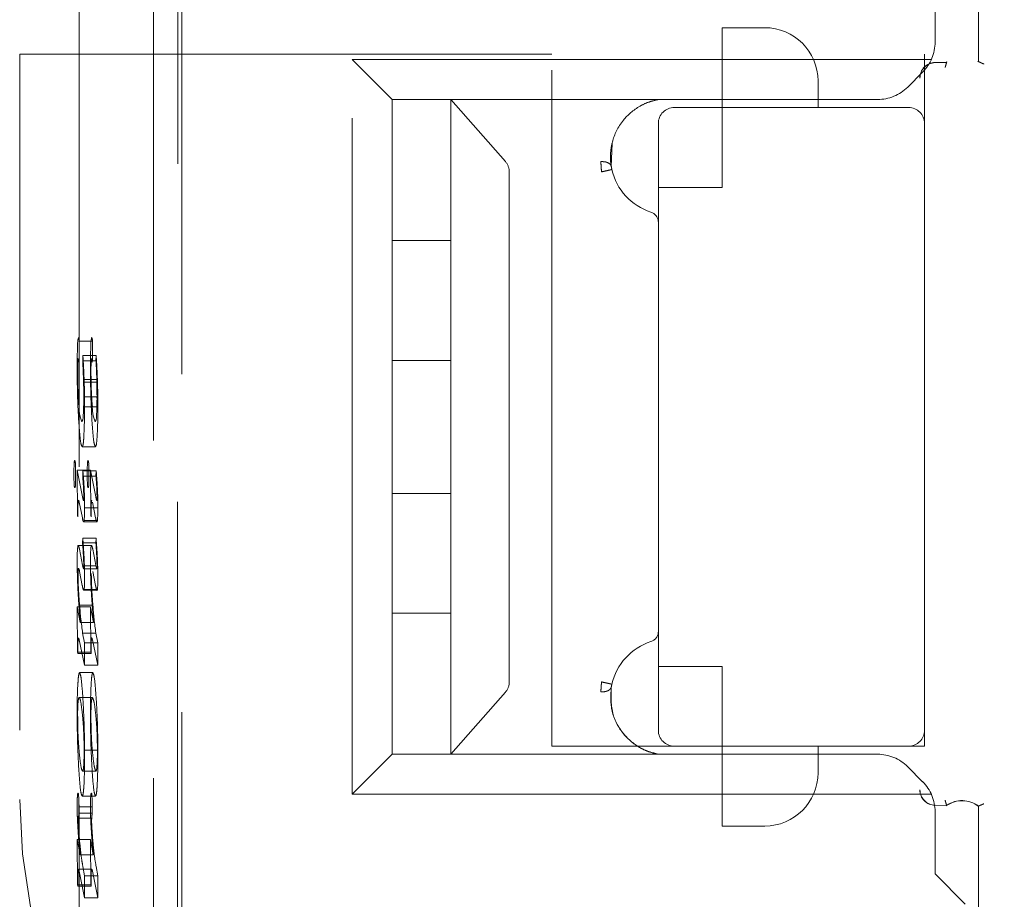
# Model space of a CAD drawing. Units: millimetres. Extents: x 11 to 205, y 5 to 292.
# Drawn here: x 152 to 154, y 150 to 152 of the extents above; entities that cross this region are included whole.
import ezdxf

# ---------------------------------------------------------------- set-up
doc = ezdxf.new("R2010")
doc.units = ezdxf.units.MM
doc.linetypes.add('HIDDEN', pattern=[1.905, 1.27, -0.635])

msp = doc.modelspace()

# ---------------------------------------------------------------- linework, layer by layer
at = {"color": 7, "linetype": 'HIDDEN', "lineweight": 18}
for p, q in [((152.2449, 149.4502), (152.2451, 157.8874)), ((152.2372, 156.83), (152.2367, 137.67)), ((152.1916, 156.3107), (152.1911, 138.1907)), ((152.052, 156.2607), (152.0515, 138.2407)), ((153.7415, 151.9424), (153.7415, 152.4635)), ((153.7418, 152.4646), (153.7418, 151.9423)), ((153.6602, 151.9791), (153.6602, 152.096)), ((153.2602, 151.856), (153.2602, 152.006)), ((153.3402, 152.006), (153.2602, 152.006)), ((151.9402, 151.956), (151.9402, 150.556)), ((152.9402, 151.956), (151.9402, 151.956)), ((152.6402, 151.871), (152.5652, 151.946)), ((152.5652, 150.566), (152.5652, 151.946)), ((152.5652, 151.946), (153.6531, 151.946)), ((152.9402, 150.656), (152.9402, 151.956)), ((153.6402, 151.956), (153.6402, 151.826)), ((155.1402, 151.956), (153.6402, 151.956)), ((153.6602, 151.9403), (153.6818, 151.9407)), ((153.6822, 151.9418), (153.6818, 151.9407)), ((153.6819, 151.941), (153.6822, 151.9418)), ((153.7414, 151.9425), (153.7418, 151.9423)), ((153.6368, 151.9226), (153.6087, 151.8944)), ((153.4402, 151.906), (153.4402, 151.856)), ((153.5521, 151.871), (152.6402, 151.871)), ((152.6402, 151.606), (152.6402, 151.871)), ((152.7502, 151.871), (152.7502, 151.7544)), ((153.0715, 151.871), (152.7502, 151.871)), ((153.0715, 151.871), (152.7502, 151.871)), ((152.8529, 151.7544), (152.7502, 151.871)), ((153.1226, 151.8663), (153.1402, 151.871)), ((153.1402, 151.871), (153.1402, 151.871)), ((153.6102, 151.856), (153.1702, 151.856)), ((153.2602, 151.706), (153.2602, 151.856)), ((153.1402, 151.826), (153.1402, 150.686)), ((153.6402, 150.686), (153.6402, 151.826)), ((153.0518, 151.7449), (153.0534, 151.7885)), ((152.7502, 151.7544), (152.7502, 151.7351)), ((152.7502, 151.7351), (152.7502, 151.606)), ((152.8602, 151.7351), (152.8602, 150.7769)), ((153.1402, 151.706), (153.2602, 151.706)), ((152.7502, 151.606), (152.6402, 151.606)), ((152.6402, 151.381), (152.6402, 151.606)), ((152.7502, 151.381), (152.7502, 151.606)), ((152.0767, 151.417), (152.0518, 151.417)), ((152.059, 151.3901), (152.0586, 151.3801)), ((152.084, 151.3901), (152.059, 151.3901)), ((152.084, 151.3901), (152.0836, 151.3801)), ((152.0493, 151.379), (152.0496, 151.385)), ((152.0496, 151.385), (152.05, 151.3825)), ((152.0506, 151.3785), (152.051, 151.3778)), ((152.0836, 151.3801), (152.0586, 151.3801)), ((152.0743, 151.379), (152.0746, 151.385)), ((152.0746, 151.385), (152.075, 151.3825)), ((152.0755, 151.3785), (152.076, 151.3778)), ((152.6402, 151.381), (152.7502, 151.381)), ((152.6402, 151.131), (152.6402, 151.381)), ((152.7502, 151.381), (152.7502, 151.131)), ((152.0851, 151.3452), (152.0601, 151.3452)), ((152.0864, 151.3402), (152.0615, 151.3402)), ((152.0856, 151.3126), (152.0606, 151.3126)), ((152.0871, 151.2939), (152.0622, 151.2939)), ((152.0825, 151.2187), (152.0575, 151.2187)), ((152.0483, 151.1748), (152.0491, 151.0898)), ((152.0583, 151.1248), (152.0483, 151.1748)), ((152.0732, 151.1748), (152.0483, 151.1748)), ((152.059, 151.1731), (152.0586, 151.1636)), ((152.0836, 151.1636), (152.0586, 151.1636)), ((152.0839, 151.1731), (152.059, 151.1731)), ((152.0832, 151.1248), (152.0732, 151.1748)), ((152.0732, 151.1748), (152.0741, 151.0898)), ((152.0839, 151.1731), (152.0836, 151.1636)), ((152.7502, 151.131), (152.6402, 151.131)), ((152.6402, 150.906), (152.6402, 151.131)), ((152.7502, 150.906), (152.7502, 151.131)), ((152.0519, 151.1147), (152.058, 151.0849)), ((152.0769, 151.1147), (152.0829, 151.0849)), ((152.0491, 151.0898), (152.0497, 151.0871)), ((152.0497, 151.0871), (152.0497, 151.0985)), ((152.0872, 151.104), (152.0622, 151.104)), ((152.0741, 151.0898), (152.0746, 151.0871)), ((152.0746, 151.0871), (152.0746, 151.0985)), ((152.0604, 151.0774), (152.0853, 151.0774)), ((152.0862, 151.08), (152.0612, 151.08)), ((152.0588, 151.0468), (152.0584, 151.0381)), ((152.0834, 151.0381), (152.0584, 151.0381)), ((152.0837, 151.0468), (152.0588, 151.0468)), ((152.0837, 151.0468), (152.0834, 151.0381)), ((152.0752, 151.0332), (152.0502, 151.0332)), ((152.0585, 150.996), (152.0525, 151.0262)), ((152.0835, 150.996), (152.0775, 151.0262)), ((152.0525, 150.9844), (152.0578, 150.9581)), ((152.0602, 150.9892), (152.0585, 150.9952)), ((152.0835, 150.9952), (152.0585, 150.9952)), ((152.0851, 150.9892), (152.0602, 150.9892)), ((152.0775, 150.9844), (152.0828, 150.9581)), ((152.0851, 150.9892), (152.0835, 150.9952)), ((152.0607, 150.9489), (152.0856, 150.9489)), ((152.0863, 150.9506), (152.0613, 150.9506)), ((152.0483, 150.9177), (152.0491, 150.833)), ((152.0541, 150.8884), (152.0483, 150.9177)), ((152.0732, 150.9177), (152.0483, 150.9177)), ((152.0778, 150.9212), (152.0529, 150.9213)), ((152.0791, 150.8884), (152.0732, 150.9177)), ((152.0732, 150.9177), (152.0741, 150.833)), ((152.6402, 150.906), (152.7502, 150.906)), ((152.6402, 150.641), (152.6402, 150.906)), ((152.7502, 150.906), (152.7502, 150.7769)), ((152.0791, 150.8884), (152.0541, 150.8884)), ((152.0619, 150.85), (152.0584, 150.8684)), ((152.0834, 150.8684), (152.0584, 150.8684)), ((152.0869, 150.85), (152.0834, 150.8684)), ((152.0519, 150.8559), (152.0619, 150.8084)), ((152.0619, 150.8084), (152.0619, 150.85)), ((152.0869, 150.85), (152.0619, 150.85)), ((152.0769, 150.8559), (152.0869, 150.8084)), ((152.0869, 150.8084), (152.0869, 150.85)), ((152.0491, 150.833), (152.0497, 150.8302)), ((152.0741, 150.833), (152.0491, 150.833)), ((152.0497, 150.8302), (152.0497, 150.8439)), ((152.0741, 150.833), (152.0746, 150.8302)), ((152.0746, 150.8302), (152.0746, 150.8439)), ((152.0746, 150.8302), (152.0497, 150.8302)), ((152.0777, 150.7943), (152.0527, 150.7943)), ((152.0869, 150.8084), (152.0619, 150.8084)), ((153.2602, 150.806), (153.1402, 150.806)), ((153.2602, 150.656), (153.2602, 150.806)), ((152.7502, 150.7769), (152.7502, 150.7576)), ((152.7502, 150.7576), (152.7502, 150.641)), ((152.7502, 150.641), (152.8529, 150.7576)), ((152.0769, 150.7475), (152.0519, 150.7475)), ((153.6402, 150.686), (153.6402, 150.656)), ((152.0862, 150.6489), (152.0613, 150.6489)), ((153.1702, 150.656), (152.9402, 150.656)), ((153.1702, 150.656), (153.6102, 150.656)), ((153.2602, 150.656), (153.2602, 150.506)), ((153.4402, 150.656), (153.4402, 150.606)), ((153.6402, 150.656), (153.6102, 150.656)), ((152.6402, 150.641), (152.5652, 150.566)), ((152.6402, 150.641), (153.5521, 150.641)), ((153.0715, 150.641), (152.7502, 150.641)), ((153.0715, 150.641), (152.7502, 150.641)), ((153.1402, 150.641), (153.1402, 150.641)), ((152.0834, 150.6091), (152.0585, 150.6091)), ((153.6087, 150.6176), (153.6368, 150.5894)), ((152.0827, 150.5623), (152.0577, 150.5623)), ((153.6531, 150.566), (152.5652, 150.566)), ((152.0765, 150.5422), (152.0516, 150.5422)), ((153.6602, 150.545), (153.6819, 150.5446)), ((153.6822, 150.5438), (153.6818, 150.5449)), ((153.6819, 150.5446), (153.6822, 150.5438)), ((153.7414, 150.5431), (153.7418, 150.5433)), ((153.7415, 149.9646), (153.7415, 150.5432)), ((153.7418, 150.5433), (153.7418, 149.9635)), ((152.0503, 150.5158), (152.0506, 150.5209)), ((152.0755, 150.5209), (152.0506, 150.5209)), ((152.0763, 150.5301), (152.0514, 150.5301)), ((152.0753, 150.5158), (152.0755, 150.5209)), ((153.6602, 150.416), (153.6602, 150.5329)), ((153.2602, 150.506), (153.3402, 150.506)), ((152.0483, 150.4805), (152.0491, 150.3958)), ((152.0537, 150.4518), (152.0483, 150.4805)), ((152.0732, 150.4805), (152.0483, 150.4805)), ((152.0786, 150.4518), (152.0732, 150.4805)), ((152.0732, 150.4805), (152.074, 150.3958)), ((152.0786, 150.4518), (152.0537, 150.4518)), ((152.0757, 150.4249), (152.0507, 150.4249)), ((152.0619, 150.4128), (152.0588, 150.4303)), ((152.0752, 150.4237), (152.0755, 150.4248)), ((152.0868, 150.4128), (152.0838, 150.4303)), ((152.0519, 150.4214), (152.0619, 150.3712)), ((152.0619, 150.3712), (152.0619, 150.4128)), ((152.0868, 150.4128), (152.0619, 150.4128)), ((152.0769, 150.4214), (152.0868, 150.3712)), ((152.0868, 150.3712), (152.0868, 150.4128)), ((153.7168, 150.3594), (153.6602, 150.416)), ((152.0491, 150.3958), (152.0496, 150.393)), ((152.074, 150.3958), (152.0491, 150.3958)), ((152.0496, 150.393), (152.0496, 150.4033)), ((152.0746, 150.393), (152.0496, 150.393)), ((152.074, 150.3958), (152.0746, 150.393)), ((152.0746, 150.393), (152.0746, 150.4033)), ((152.0868, 150.3712), (152.0619, 150.3712))]:
    msp.add_line(p, q, dxfattribs=at)
at = {"color": 7, "linetype": 'HIDDEN', "lineweight": 18, "flags": 128}
for points in [[(153.7415, 151.9424), (153.7411, 151.9426), (153.7407, 151.9428)], [(152.0512, 150.5602), (152.051, 150.5622), (152.0509, 150.5639), (152.0508, 150.5653), (152.0506, 150.5664), (152.0504, 150.5672), (152.0503, 150.5676), (152.0501, 150.5677), (152.0499, 150.5674)], [(152.0761, 150.5602), (152.076, 150.5622), (152.0759, 150.5639), (152.0757, 150.5653), (152.0756, 150.5664), (152.0754, 150.5672), (152.0752, 150.5676), (152.0751, 150.5677), (152.0749, 150.5674)], [(153.7415, 150.5432), (153.7411, 150.543), (153.7407, 150.5428)]]:
    msp.add_lwpolyline(points, dxfattribs=at)
at = {"color": 7, "linetype": 'HIDDEN', "lineweight": 18}
for centre, radius, start, end in [((153.3402, 151.906), 0.1, 0, 90), ((153.5802, 151.9791), 0.08, 315, 0), ((153.6607, 151.9114), 0.0292, 91, 180.001), ((153.6607, 151.9114), 0.0289, 91, 180), ((153.5521, 151.951), 0.08, 270, 315), ((153.1702, 151.826), 0.03, 90, 180), ((153.6102, 151.826), 0.03, 0, 90), ((153.1594, 151.7635), 0.1092, 192.7145, 252.3373), ((153.1202, 151.6404), 0.02, 0, 72.3373), ((152.0958, 151.4116), 0.0468, 164.4956, 183.1812), ((152.0373, 151.4183), 0.0146, 355.0979, 23.1326), ((152.1207, 151.4116), 0.0468, 164.4956, 183.1812), ((152.0622, 151.4183), 0.0146, 355.0979, 23.1326), ((151.7758, 151.4009), 0.2764, 359.6305, 3.3373), ((151.8008, 151.4009), 0.2764, 359.6305, 3.3373), ((151.7898, 151.3971), 0.2624, 357.0702, 0.4512), ((151.8148, 151.3971), 0.2624, 357.0702, 0.4512), ((152.9571, 151.3636), 0.9079, 179.0244, 180.0333), ((152.0884, 151.3855), 0.0385, 184.5955, 190.95), ((152.0381, 151.3826), 0.0139, 339.4746, 3.9292), ((150.1537, 151.2806), 1.9075, 1.9407, 2.9879), ((152.9821, 151.3636), 0.9079, 179.0244, 180.0333), ((152.1134, 151.3855), 0.0385, 184.5955, 190.95), ((152.063, 151.3826), 0.0139, 339.4746, 3.9292), ((150.1787, 151.2806), 1.9075, 1.9407, 2.9879), ((150.9524, 151.3125), 1.1082, 0.0052, 1.6823), ((150.6479, 151.2951), 1.4143, 359.9505, 1.8299), ((150.9773, 151.3125), 1.1082, 0.0052, 1.6823), ((150.6728, 151.2951), 1.4143, 359.9505, 1.8299), ((151.5728, 151.3081), 0.4878, 356.3207, 0.5216), ((151.5977, 151.3081), 0.4878, 356.3207, 0.5216), ((152.1191, 151.2922), 0.0674, 177.2223, 203.3277), ((151.1135, 151.2885), 0.9486, 357.0924, 0.3235), ((152.1441, 151.2922), 0.0674, 177.2223, 203.3277), ((151.1385, 151.2885), 0.9486, 357.0924, 0.3235), ((152.0427, 151.2749), 0.017, 328.6208, 7.8992), ((152.0677, 151.2749), 0.017, 328.6208, 7.8992), ((152.3333, 151.1698), 0.2912, 176.8059, 180.4145), ((152.0569, 151.1873), 0.0144, 156.6162, 184.2709), ((152.0277, 151.1868), 0.0172, 356.6879, 21.4699), ((151.7474, 151.169), 0.2979, 359.5932, 3.2709), ((152.3583, 151.1698), 0.2912, 176.8059, 180.4145), ((152.0819, 151.1873), 0.0144, 156.6162, 184.2709), ((152.0527, 151.1868), 0.0172, 356.6879, 21.4699), ((151.7724, 151.169), 0.2979, 359.5932, 3.2709), ((152.3494, 151.1656), 0.3073, 179.6123, 183.2686), ((151.7357, 151.1637), 0.3097, 357.11, 0.568), ((151.1508, 151.0924), 0.9118, 3.3907, 5.0781), ((152.3744, 151.1656), 0.3073, 179.6123, 183.2686), ((151.7606, 151.1637), 0.3097, 357.11, 0.568), ((151.1758, 151.0924), 0.9118, 3.3907, 5.0781), ((152.0548, 151.1469), 0.0122, 173.676, 206.2765), ((152.0334, 151.1465), 0.0116, 333.5395, 5.688), ((152.0798, 151.1469), 0.0122, 173.676, 206.2765), ((152.0584, 151.1465), 0.0116, 333.5395, 5.688), ((152.0251, 151.1229), 0.0356, 350.6686, 3.6871), ((152.0501, 151.1229), 0.0356, 350.6686, 3.6871), ((151.8639, 151.0999), 0.1983, 354.2603, 1.2028), ((151.8889, 151.0999), 0.1983, 354.2603, 1.2028), ((152.2887, 151.0082), 0.2405, 174.7306, 181.3596), ((152.3137, 151.0082), 0.2405, 174.7306, 181.3596), ((152.0399, 150.9836), 0.0127, 359.7242, 32.0759), ((151.9169, 150.9672), 0.1454, 353.4223, 1.3893), ((151.9418, 150.9672), 0.1454, 353.4223, 1.3893), ((152.6773, 150.9616), 0.6257, 183.6887, 188.5226), ((152.7026, 150.9614), 0.6261, 183.6887, 188.5226), ((153.1202, 150.8716), 0.02, 287.6627, 0), ((152.1813, 150.847), 0.1316, 174.5845, 181.3211), ((152.2062, 150.847), 0.1316, 174.5845, 181.3211), ((153.1594, 150.7485), 0.1092, 107.6627, 167.2893), ((153.0301, 150.7237), 0.9819, 177.161, 180.3628), ((153.0551, 150.7237), 0.9819, 177.161, 180.3628), ((152.4239, 150.7148), 0.3748, 176.4441, 180.446), ((152.4489, 150.7148), 0.3748, 176.4441, 180.446), ((153.1702, 150.686), 0.03, 180, 270), ((153.6102, 150.686), 0.03, 270, 0), ((151.585, 150.6463), 0.4763, 356.8582, 0.314), ((151.61, 150.6463), 0.4763, 356.8582, 0.314), ((153.5521, 150.561), 0.08, 45, 90), ((153.3402, 150.606), 0.1, 270, 0), ((153.6607, 150.5742), 0.0292, 180, 269), ((153.6607, 150.5742), 0.0289, 179.999, 269), ((153.5802, 150.5329), 0.08, 0, 45), ((152.9402, 150.556), 1, 180, 270), ((152.3478, 150.5448), 0.2996, 176.8844, 180.2982), ((152.0598, 150.5628), 0.0112, 151.8856, 185.6753), ((151.7448, 150.5436), 0.3068, 359.7344, 3.0705), ((152.3728, 150.5448), 0.2996, 176.8844, 180.2982), ((152.0848, 150.5628), 0.0112, 151.8856, 185.6753), ((151.7697, 150.5436), 0.3068, 359.7344, 3.0705), ((153.7107, 150.5028), 0.0511, 52.511, 124.4688), ((153.7107, 150.5028), 0.0508, 52.6856, 124.582), ((151.8135, 150.5408), 0.2381, 357.4955, 0.3378), ((151.8384, 150.5408), 0.2381, 357.4955, 0.3378), ((151.9125, 150.5377), 0.1391, 353.0405, 356.8729), ((151.9374, 150.5377), 0.1391, 353.0405, 356.8729)]:
    msp.add_arc(centre, radius, start, end, dxfattribs=at)
for centre, start_param, end_param in [((152.8288, 151.7351), 0, 0.69866), ((152.8288, 150.7769), 5.584525, 6.283185)]:
    msp.add_ellipse(centre, major_axis=(0.0314, 0), ratio=0.954545, start_param=start_param, end_param=end_param, dxfattribs=at)
for points, knots in [([(153.679, 151.9309), (153.6791, 151.931), (153.6794, 151.9323), (153.6801, 151.9347), (153.6809, 151.9377), (153.6816, 151.9399), (153.6819, 151.9409), (153.6819, 151.941), (153.6819, 151.941)], [0, 0, 0, 0, 0.017134, 0.244287, 0.471569, 0.694597, 0.907973, 1, 1, 1, 1]), ([(153.7415, 151.9424), (153.7416, 151.9424), (153.7418, 151.9423), (153.7433, 151.9415), (153.7455, 151.9405), (153.7483, 151.9392), (153.7504, 151.9382), (153.7515, 151.9378), (153.7515, 151.9377)], [0, 0, 0, 0, 0.1896836, 0.3790411, 0.5770568, 0.7945102, 0.9858427, 1, 1, 1, 1]), ([(153.1402, 151.871), (153.1343, 151.8696), (153.1219, 151.8668), (153.0974, 151.8551), (153.0695, 151.8306), (153.0538, 151.7976), (153.0499, 151.7705), (153.0503, 151.755), (153.0514, 151.7477), (153.0518, 151.7449)], [0, 0, 0, 0, 0.087583, 0.181316, 0.408506, 0.695529, 0.853997, 0.945388, 1, 1, 1, 1]), ([(153.0321, 151.7543), (153.0344, 151.7543), (153.0391, 151.7544), (153.045, 151.7527), (153.0501, 151.7496), (153.0514, 151.7466), (153.0521, 151.745)], [0, 0, 0, 0, 0.236816, 0.486582, 0.713251, 1, 1, 1, 1]), ([(153.0321, 151.7543), (153.0322, 151.753), (153.0324, 151.7504), (153.0327, 151.7456), (153.0331, 151.7404), (153.0333, 151.737), (153.0334, 151.7352)], [0, 0, 0, 0, 0.2499, 0.499889, 0.749937, 1, 1, 1, 1]), ([(153.0334, 151.7351), (153.0333, 151.7365), (153.0331, 151.7399), (153.0327, 151.7453), (153.0324, 151.7502), (153.0322, 151.7526), (153.0321, 151.7537)], [0, 0, 0, 0, 0.2054152, 0.490471, 0.7787079, 1, 1, 1, 1]), ([(153.0518, 151.7449), (153.052, 151.7441), (153.0522, 151.7429), (153.0526, 151.741), (153.0528, 151.74), (153.0529, 151.7395)], [0, 0, 0, 0, 0.502122, 0.753082, 1, 1, 1, 1]), ([(152.049, 151.4094), (152.0488, 151.4029), (152.0483, 151.3904), (152.0483, 151.3757), (152.0483, 151.3686)], [0, 0, 0, 0, 0.5162488, 1, 1, 1, 1]), ([(152.0739, 151.4094), (152.0737, 151.4029), (152.0733, 151.3904), (152.0733, 151.3757), (152.0732, 151.3686)], [0, 0, 0, 0, 0.5162488, 1, 1, 1, 1]), ([(152.0615, 151.3404), (152.0611, 151.3496), (152.0604, 151.3681), (152.0595, 151.3827), (152.059, 151.3901)], [0, 0, 0, 0, 0.499637, 1, 1, 1, 1]), ([(152.0864, 151.3404), (152.0861, 151.3496), (152.0854, 151.3681), (152.0844, 151.3827), (152.084, 151.3901)], [0, 0, 0, 0, 0.499637, 1, 1, 1, 1]), ([(152.0483, 151.3686), (152.0483, 151.3579), (152.0484, 151.3364), (152.0493, 151.2987), (152.0505, 151.2777), (152.0513, 151.2644)], [0, 0, 0, 0, 0.266488, 0.534356, 1, 1, 1, 1]), ([(152.0732, 151.3686), (152.0733, 151.3579), (152.0734, 151.3364), (152.0743, 151.2987), (152.0755, 151.2777), (152.0762, 151.2644)], [0, 0, 0, 0, 0.266488, 0.534356, 1, 1, 1, 1]), ([(152.0518, 151.2948), (152.0512, 151.3022), (152.0503, 151.314), (152.0494, 151.3372), (152.0492, 151.3531), (152.0492, 151.3616), (152.0492, 151.3631)], [0, 0, 0, 0, 0.439194, 0.705462, 0.948073, 1, 1, 1, 1]), ([(152.0768, 151.2948), (152.0763, 151.3002), (152.0755, 151.3101), (152.0747, 151.3282), (152.0742, 151.3461), (152.0742, 151.3575), (152.0741, 151.3631)], [0, 0, 0, 0, 0.326735, 0.605889, 0.80496, 1, 1, 1, 1]), ([(152.0513, 151.2644), (152.0524, 151.2498), (152.0542, 151.2246), (152.0566, 151.2205), (152.0575, 151.2187)], [0, 0, 0, 0, 0.582722, 1, 1, 1, 1]), ([(152.0762, 151.2644), (152.0773, 151.2498), (152.0792, 151.2246), (152.0815, 151.2205), (152.0825, 151.2187)], [0, 0, 0, 0, 0.582722, 1, 1, 1, 1]), ([(152.0575, 151.2187), (152.0583, 151.2195), (152.0596, 151.2208), (152.0606, 151.2347), (152.061, 151.2403)], [0, 0, 0, 0, 0.592846, 1, 1, 1, 1]), ([(152.0825, 151.2187), (152.0832, 151.2195), (152.0845, 151.2208), (152.0855, 151.2347), (152.0859, 151.2403)], [0, 0, 0, 0, 0.592846, 1, 1, 1, 1]), ([(152.0586, 151.1636), (152.0591, 151.1576), (152.0597, 151.1496), (152.0603, 151.1375), (152.0605, 151.1309), (152.0606, 151.1268), (152.0606, 151.1252)], [0, 0, 0, 0, 0.57211, 0.763755, 0.913415, 1, 1, 1, 1]), ([(152.0836, 151.1636), (152.0842, 151.1563), (152.0848, 151.1478), (152.0854, 151.1347), (152.0855, 151.1299), (152.0855, 151.1267), (152.0855, 151.1252)], [0, 0, 0, 0, 0.698245, 0.818957, 0.917867, 1, 1, 1, 1]), ([(152.0622, 151.104), (152.0622, 151.1083), (152.0621, 151.1169), (152.0618, 151.1322), (152.0613, 151.1409), (152.061, 151.1464)], [0, 0, 0, 0, 0.26058, 0.527025, 1, 1, 1, 1]), ([(152.0871, 151.104), (152.0871, 151.1083), (152.0871, 151.1169), (152.0867, 151.1322), (152.0862, 151.1409), (152.0859, 151.1464)], [0, 0, 0, 0, 0.26058, 0.527025, 1, 1, 1, 1]), ([(152.0497, 151.0985), (152.0497, 151.1016), (152.0497, 151.1063), (152.0498, 151.1121), (152.05, 151.1154), (152.0502, 151.1165), (152.0502, 151.1169)], [0, 0, 0, 0, 0.406198, 0.6168809, 0.8294604, 1, 1, 1, 1]), ([(152.0508, 151.1178), (152.0508, 151.1179), (152.051, 151.1184), (152.0514, 151.117), (152.0518, 151.1154), (152.0519, 151.1147)], [0, 0, 0, 0, 0.093274, 0.543234, 1, 1, 1, 1]), ([(152.0602, 151.1174), (152.0599, 151.1182), (152.0592, 151.1199), (152.0586, 151.1232), (152.0583, 151.1248)], [0, 0, 0, 0, 0.4945499, 1, 1, 1, 1]), ([(152.0746, 151.0985), (152.0746, 151.1011), (152.0746, 151.1057), (152.0748, 151.1115), (152.075, 151.1153), (152.0751, 151.1164), (152.0752, 151.1169)], [0, 0, 0, 0, 0.338911, 0.613396, 0.805392, 1, 1, 1, 1]), ([(152.0752, 151.1169), (152.0753, 151.1174), (152.0755, 151.1181), (152.0757, 151.118), (152.0757, 151.1179)], [0, 0, 0, 0, 0.716768, 1, 1, 1, 1]), ([(152.0851, 151.1174), (152.0849, 151.118), (152.0842, 151.1196), (152.0836, 151.1229), (152.0832, 151.1248)], [0, 0, 0, 0, 0.41103, 1, 1, 1, 1]), ([(152.058, 151.0849), (152.0587, 151.0816), (152.0596, 151.0774), (152.0607, 151.0772), (152.0611, 151.079), (152.0612, 151.0798)], [0, 0, 0, 0, 0.6679982, 0.8529367, 1, 1, 1, 1]), ([(152.0829, 151.0849), (152.0836, 151.0816), (152.0846, 151.0774), (152.0857, 151.0772), (152.086, 151.079), (152.0862, 151.0798)], [0, 0, 0, 0, 0.667998, 0.852937, 1, 1, 1, 1]), ([(152.0584, 151.0381), (152.0588, 151.0322), (152.0595, 151.0236), (152.0602, 151.0107), (152.0605, 151.0025), (152.0606, 150.9969), (152.0606, 150.9957)], [0, 0, 0, 0, 0.484225, 0.709935, 0.937652, 1, 1, 1, 1]), ([(152.0622, 150.9708), (152.0621, 150.9778), (152.062, 150.9933), (152.0608, 151.0208), (152.0596, 151.0363), (152.0588, 151.0468)], [0, 0, 0, 0, 0.208574, 0.461887, 1, 1, 1, 1]), ([(152.0834, 151.0381), (152.084, 151.0295), (152.0847, 151.0194), (152.0854, 151.0051), (152.0855, 151.0003), (152.0855, 150.9971), (152.0855, 150.9957)], [0, 0, 0, 0, 0.717185, 0.835637, 0.928405, 1, 1, 1, 1]), ([(152.0871, 150.9708), (152.0871, 150.9778), (152.0869, 150.9933), (152.0858, 151.0208), (152.0845, 151.0363), (152.0837, 151.0468)], [0, 0, 0, 0, 0.208574, 0.461887, 1, 1, 1, 1]), ([(152.0525, 151.0262), (152.0518, 151.0294), (152.0509, 151.0334), (152.0498, 151.0333), (152.0494, 151.0313), (152.0493, 151.0304)], [0, 0, 0, 0, 0.659441, 0.846848, 1, 1, 1, 1]), ([(152.0775, 151.0262), (152.0768, 151.0294), (152.0759, 151.0334), (152.0747, 151.0333), (152.0744, 151.0313), (152.0742, 151.0304)], [0, 0, 0, 0, 0.659441, 0.846848, 1, 1, 1, 1]), ([(152.0483, 151.0024), (152.0483, 150.9949), (152.0485, 150.9798), (152.0489, 150.9668), (152.0492, 150.9603)], [0, 0, 0, 0, 0.497102, 1, 1, 1, 1]), ([(152.0732, 151.0024), (152.0733, 150.9949), (152.0734, 150.9798), (152.0739, 150.9668), (152.0741, 150.9603)], [0, 0, 0, 0, 0.497102, 1, 1, 1, 1]), ([(152.0499, 150.9804), (152.0499, 150.9816), (152.0499, 150.9836), (152.05, 150.9863), (152.0501, 150.9883), (152.0503, 150.99), (152.0505, 150.9902), (152.0506, 150.9903)], [0, 0, 0, 0, 0.1853754, 0.3299577, 0.4746677, 0.6748268, 1, 1, 1, 1]), ([(152.0528, 150.9207), (152.0519, 150.9326), (152.0508, 150.9468), (152.0499, 150.9703), (152.0499, 150.9773), (152.0499, 150.9804)], [0, 0, 0, 0, 0.738495, 0.884239, 1, 1, 1, 1]), ([(152.0606, 150.9957), (152.0606, 150.995), (152.0606, 150.9938), (152.0605, 150.9922), (152.0605, 150.991), (152.0603, 150.9901), (152.0602, 150.99), (152.0602, 150.99)], [0, 0, 0, 0, 0.1929839, 0.3389362, 0.4850745, 0.6822601, 1, 1, 1, 1]), ([(152.0777, 150.9207), (152.0769, 150.9317), (152.0759, 150.9448), (152.0751, 150.9651), (152.0749, 150.9729), (152.0748, 150.978), (152.0748, 150.9804)], [0, 0, 0, 0, 0.685645, 0.808427, 0.911582, 1, 1, 1, 1]), ([(152.0855, 150.9957), (152.0855, 150.9951), (152.0855, 150.9938), (152.0855, 150.9922), (152.0854, 150.9909), (152.0853, 150.9901), (152.0852, 150.99), (152.0851, 150.99)], [0, 0, 0, 0, 0.180243, 0.341347, 0.503913, 0.724854, 1, 1, 1, 1]), ([(152.0492, 150.9603), (152.0494, 150.9551), (152.05, 150.9423), (152.0517, 150.9183), (152.0531, 150.9006), (152.0541, 150.8884)], [0, 0, 0, 0, 0.177594, 0.433724, 1, 1, 1, 1]), ([(152.0741, 150.9603), (152.0744, 150.9551), (152.075, 150.9423), (152.0766, 150.9183), (152.0781, 150.9006), (152.0791, 150.8884)], [0, 0, 0, 0, 0.177594, 0.433724, 1, 1, 1, 1]), ([(152.0578, 150.9581), (152.0586, 150.9545), (152.0596, 150.95), (152.0608, 150.9484), (152.0611, 150.9498), (152.0613, 150.9504)], [0, 0, 0, 0, 0.683514, 0.864087, 1, 1, 1, 1]), ([(152.0828, 150.9581), (152.0836, 150.9545), (152.0846, 150.95), (152.0857, 150.9484), (152.0861, 150.9498), (152.0863, 150.9504)], [0, 0, 0, 0, 0.683514, 0.864087, 1, 1, 1, 1]), ([(152.0507, 150.8592), (152.0507, 150.8593), (152.051, 150.8596), (152.0514, 150.8581), (152.0518, 150.8566), (152.0519, 150.8559)], [0, 0, 0, 0, 0.158609, 0.577099, 1, 1, 1, 1]), ([(152.0752, 150.8588), (152.0753, 150.8591), (152.0756, 150.8598), (152.0762, 150.859), (152.0766, 150.8571), (152.0769, 150.8559)], [0, 0, 0, 0, 0.211358, 0.474326, 1, 1, 1, 1]), ([(152.0527, 150.7943), (152.052, 150.7933), (152.0508, 150.7917), (152.0499, 150.778), (152.0495, 150.7723)], [0, 0, 0, 0, 0.580421, 1, 1, 1, 1]), ([(152.059, 150.7456), (152.0579, 150.7612), (152.056, 150.7872), (152.0537, 150.7923), (152.0527, 150.7943)], [0, 0, 0, 0, 0.600285, 1, 1, 1, 1]), ([(152.0777, 150.7943), (152.077, 150.7933), (152.0758, 150.7917), (152.0748, 150.778), (152.0744, 150.7723)], [0, 0, 0, 0, 0.580421, 1, 1, 1, 1]), ([(152.084, 150.7456), (152.0828, 150.7612), (152.081, 150.7872), (152.0786, 150.7923), (152.0777, 150.7943)], [0, 0, 0, 0, 0.600285, 1, 1, 1, 1]), ([(153.0334, 150.7769), (153.0333, 150.7752), (153.0331, 150.7717), (153.0327, 150.7666), (153.0324, 150.7619), (153.0322, 150.7595), (153.0321, 150.7583)], [0, 0, 0, 0, 0.2501, 0.500166, 0.750144, 1, 1, 1, 1]), ([(153.0321, 150.7583), (153.0344, 150.7582), (153.0391, 150.7581), (153.045, 150.7598), (153.0498, 150.7628), (153.0512, 150.7655), (153.0519, 150.7671)], [0, 0, 0, 0, 0.242383, 0.500177, 0.719998, 1, 1, 1, 1]), ([(153.1402, 150.641), (153.134, 150.6425), (153.1209, 150.6455), (153.0948, 150.6583), (153.0666, 150.6852), (153.0491, 150.7253), (153.051, 150.7538), (153.0518, 150.7671)], [0, 0, 0, 0, 0.092353, 0.191643, 0.438927, 0.739209, 1, 1, 1, 1]), ([(153.0518, 150.7671), (153.0512, 150.7496), (153.0501, 150.7183), (153.0724, 150.6783), (153.0994, 150.6557), (153.1229, 150.645), (153.1346, 150.6423), (153.1402, 150.641)], [0, 0, 0, 0, 0.3418335, 0.612969, 0.8284099, 0.9168891, 1, 1, 1, 1]), ([(153.0529, 150.7725), (153.0528, 150.772), (153.0526, 150.771), (153.0522, 150.7691), (153.052, 150.7679), (153.0518, 150.7671)], [0, 0, 0, 0, 0.24686, 0.497857, 1, 1, 1, 1]), ([(152.0499, 150.738), (152.0501, 150.7401), (152.0504, 150.744), (152.0511, 150.7469), (152.0516, 150.7473), (152.0519, 150.7475)], [0, 0, 0, 0, 0.324923, 0.594615, 1, 1, 1, 1]), ([(152.0519, 150.7475), (152.0527, 150.7465), (152.0549, 150.7439), (152.0568, 150.7268), (152.0581, 150.716)], [0, 0, 0, 0, 0.369645, 1, 1, 1, 1]), ([(152.0622, 150.6392), (152.0621, 150.6499), (152.062, 150.6716), (152.061, 150.7101), (152.0598, 150.7317), (152.059, 150.7456)], [0, 0, 0, 0, 0.257818, 0.523602, 1, 1, 1, 1]), ([(152.0748, 150.738), (152.0752, 150.741), (152.0758, 150.747), (152.0765, 150.7473), (152.0769, 150.7475)], [0, 0, 0, 0, 0.508636, 1, 1, 1, 1]), ([(152.0769, 150.7475), (152.078, 150.7455), (152.0802, 150.7418), (152.0821, 150.7242), (152.083, 150.716)], [0, 0, 0, 0, 0.532975, 1, 1, 1, 1]), ([(152.0871, 150.6392), (152.0871, 150.6499), (152.087, 150.6716), (152.086, 150.7101), (152.0848, 150.7317), (152.084, 150.7456)], [0, 0, 0, 0, 0.257818, 0.523602, 1, 1, 1, 1]), ([(152.0483, 150.7174), (152.0483, 150.7069), (152.0484, 150.6856), (152.0494, 150.6477), (152.0506, 150.6258), (152.0513, 150.6117)], [0, 0, 0, 0, 0.256607, 0.522982, 1, 1, 1, 1]), ([(152.0524, 150.6414), (152.0517, 150.6495), (152.0506, 150.6614), (152.0495, 150.6847), (152.0492, 150.7006), (152.0492, 150.7099), (152.0492, 150.7119)], [0, 0, 0, 0, 0.483758, 0.708515, 0.935733, 1, 1, 1, 1]), ([(152.0581, 150.716), (152.0588, 150.7084), (152.0598, 150.6973), (152.0608, 150.6765), (152.0612, 150.6617), (152.0613, 150.6524), (152.0613, 150.6489)], [0, 0, 0, 0, 0.475881, 0.697767, 0.886841, 1, 1, 1, 1]), ([(152.0732, 150.7174), (152.0733, 150.7069), (152.0734, 150.6856), (152.0743, 150.6477), (152.0755, 150.6258), (152.0763, 150.6117)], [0, 0, 0, 0, 0.256607, 0.522982, 1, 1, 1, 1]), ([(152.0774, 150.6414), (152.0768, 150.6471), (152.0759, 150.6576), (152.0748, 150.6763), (152.0742, 150.6946), (152.0742, 150.7063), (152.0741, 150.7119)], [0, 0, 0, 0, 0.350954, 0.635199, 0.824504, 1, 1, 1, 1]), ([(152.083, 150.716), (152.0836, 150.7104), (152.0845, 150.7003), (152.0856, 150.6825), (152.0861, 150.6652), (152.0862, 150.6542), (152.0862, 150.6489)], [0, 0, 0, 0, 0.3564623, 0.6419623, 0.8291013, 1, 1, 1, 1]), ([(152.0585, 150.6091), (152.0576, 150.6104), (152.0555, 150.6136), (152.0536, 150.6309), (152.0524, 150.6414)], [0, 0, 0, 0, 0.393398, 1, 1, 1, 1]), ([(152.061, 150.5831), (152.0614, 150.592), (152.0621, 150.6086), (152.0621, 150.6295), (152.0622, 150.6392)], [0, 0, 0, 0, 0.535824, 1, 1, 1, 1]), ([(152.0834, 150.6091), (152.0823, 150.6113), (152.0802, 150.6154), (152.0783, 150.633), (152.0774, 150.6414)], [0, 0, 0, 0, 0.5222, 1, 1, 1, 1]), ([(152.0859, 150.5831), (152.0863, 150.592), (152.087, 150.6086), (152.0871, 150.6295), (152.0871, 150.6392)], [0, 0, 0, 0, 0.535824, 1, 1, 1, 1]), ([(153.1214, 150.641), (153.1243, 150.641), (153.1289, 150.641), (153.135, 150.641), (153.1386, 150.641), (153.1401, 150.641), (153.1402, 150.641), (153.1402, 150.641)], [0, 0, 0, 0, 0.399414, 0.643101, 0.887946, 0.956203, 1, 1, 1, 1]), ([(152.0513, 150.6117), (152.0524, 150.5959), (152.0543, 150.5689), (152.0567, 150.5642), (152.0577, 150.5623)], [0, 0, 0, 0, 0.586378, 1, 1, 1, 1]), ([(152.0606, 150.6203), (152.0604, 150.6178), (152.0599, 150.6117), (152.0591, 150.6094), (152.0586, 150.6092), (152.0585, 150.6091)], [0, 0, 0, 0, 0.329674, 0.800295, 1, 1, 1, 1]), ([(152.0763, 150.6117), (152.0774, 150.5959), (152.0793, 150.5689), (152.0817, 150.5642), (152.0827, 150.5623)], [0, 0, 0, 0, 0.586378, 1, 1, 1, 1]), ([(152.0855, 150.6203), (152.0854, 150.6184), (152.0851, 150.6143), (152.0844, 150.6099), (152.0838, 150.6094), (152.0834, 150.6091)], [0, 0, 0, 0, 0.245568, 0.511349, 1, 1, 1, 1]), ([(152.0577, 150.5623), (152.0584, 150.5631), (152.0596, 150.5646), (152.0606, 150.5777), (152.061, 150.5831)], [0, 0, 0, 0, 0.58555, 1, 1, 1, 1]), ([(152.0827, 150.5623), (152.0834, 150.5631), (152.0846, 150.5646), (152.0855, 150.5777), (152.0859, 150.5831)], [0, 0, 0, 0, 0.5855497, 1, 1, 1, 1]), ([(153.679, 150.5547), (153.6791, 150.5546), (153.6794, 150.5533), (153.6801, 150.5509), (153.6809, 150.5479), (153.6816, 150.5457), (153.6819, 150.5447), (153.6819, 150.5446), (153.6819, 150.5446)], [0, 0, 0, 0, 0.017137, 0.244289, 0.471571, 0.694598, 0.907974, 1, 1, 1, 1]), ([(152.0483, 150.5433), (152.0483, 150.5397), (152.0483, 150.5324), (152.0487, 150.519), (152.0491, 150.5109), (152.0494, 150.5056)], [0, 0, 0, 0, 0.243497, 0.507856, 1, 1, 1, 1]), ([(152.0732, 150.5433), (152.0732, 150.5397), (152.0733, 150.5324), (152.0736, 150.519), (152.0741, 150.5109), (152.0743, 150.5056)], [0, 0, 0, 0, 0.2434972, 0.5078555, 1, 1, 1, 1]), ([(153.7515, 150.5479), (153.7515, 150.5478), (153.7505, 150.5474), (153.7485, 150.5465), (153.7458, 150.5453), (153.7435, 150.5442), (153.742, 150.5434), (153.7416, 150.5432), (153.7415, 150.5432), (153.7415, 150.5432)], [0, 0, 0, 0, 0.014146, 0.18188, 0.401359, 0.601263, 0.787732, 0.972533, 1, 1, 1, 1]), ([(152.0494, 150.5056), (152.05, 150.4966), (152.0513, 150.4769), (152.0529, 150.4606), (152.0537, 150.4518)], [0, 0, 0, 0, 0.455833, 1, 1, 1, 1]), ([(152.0525, 150.4811), (152.0521, 150.4861), (152.0515, 150.4933), (152.0509, 150.5026), (152.0506, 150.5083), (152.0504, 150.5123), (152.0503, 150.5151), (152.0503, 150.5157), (152.0503, 150.5158)], [0, 0, 0, 0, 0.490619, 0.701823, 0.831927, 0.962825, 0.993631, 1, 1, 1, 1]), ([(152.0743, 150.5056), (152.0749, 150.4966), (152.0763, 150.4769), (152.0778, 150.4606), (152.0786, 150.4518)], [0, 0, 0, 0, 0.455833, 1, 1, 1, 1]), ([(152.0774, 150.4811), (152.0768, 150.4887), (152.0761, 150.4981), (152.0755, 150.5102), (152.0753, 150.514), (152.0753, 150.5153), (152.0753, 150.5158)], [0, 0, 0, 0, 0.750751, 0.924131, 0.967869, 1, 1, 1, 1]), ([(152.0588, 150.4303), (152.0579, 150.4357), (152.0557, 150.4485), (152.0536, 150.4693), (152.0525, 150.4811)], [0, 0, 0, 0, 0.428987, 1, 1, 1, 1]), ([(152.0838, 150.4303), (152.0824, 150.4383), (152.0802, 150.4513), (152.0782, 150.4729), (152.0774, 150.4811)], [0, 0, 0, 0, 0.622162, 1, 1, 1, 1]), ([(152.0496, 150.4033), (152.0497, 150.4068), (152.0497, 150.4122), (152.0498, 150.4185), (152.05, 150.422), (152.0501, 150.4231), (152.0502, 150.4237)], [0, 0, 0, 0, 0.438604, 0.658108, 0.827692, 1, 1, 1, 1]), ([(152.0507, 150.4246), (152.0508, 150.4247), (152.051, 150.4252), (152.0514, 150.4237), (152.0518, 150.4222), (152.0519, 150.4214)], [0, 0, 0, 0, 0.1043275, 0.5488171, 1, 1, 1, 1]), ([(152.0746, 150.4033), (152.0746, 150.4061), (152.0746, 150.4113), (152.0747, 150.4177), (152.0749, 150.4219), (152.0751, 150.4231), (152.0752, 150.4237)], [0, 0, 0, 0, 0.354074, 0.634747, 0.821235, 1, 1, 1, 1]), ([(152.0757, 150.4247), (152.0758, 150.4247), (152.0762, 150.4247), (152.0766, 150.4228), (152.0769, 150.4214)], [0, 0, 0, 0, 0.23975, 1, 1, 1, 1])]:
    msp.add_open_spline(points, degree=3, knots=knots, dxfattribs=at)
for points in [[(153.0334, 151.7351), (153.036, 151.7356), (153.0411, 151.7368), (153.0475, 151.7382), (153.052, 151.7393), (153.0526, 151.7394), (153.0529, 151.7395)], [(153.0334, 151.7351), (153.036, 151.7356), (153.0411, 151.7368), (153.0475, 151.7382), (153.052, 151.7393), (153.0526, 151.7394), (153.0529, 151.7395)], [(153.0334, 150.7769), (153.036, 150.7763), (153.0411, 150.7752), (153.0475, 150.7737), (153.052, 150.7727), (153.0526, 150.7726), (153.0529, 150.7725)], [(153.0334, 150.7769), (153.036, 150.7763), (153.0411, 150.7752), (153.0475, 150.7737), (153.052, 150.7727), (153.0526, 150.7726), (153.0529, 150.7725)]]:
    msp.add_open_spline(points, degree=3, dxfattribs=at)

doc.saveas('drawing.dxf')
